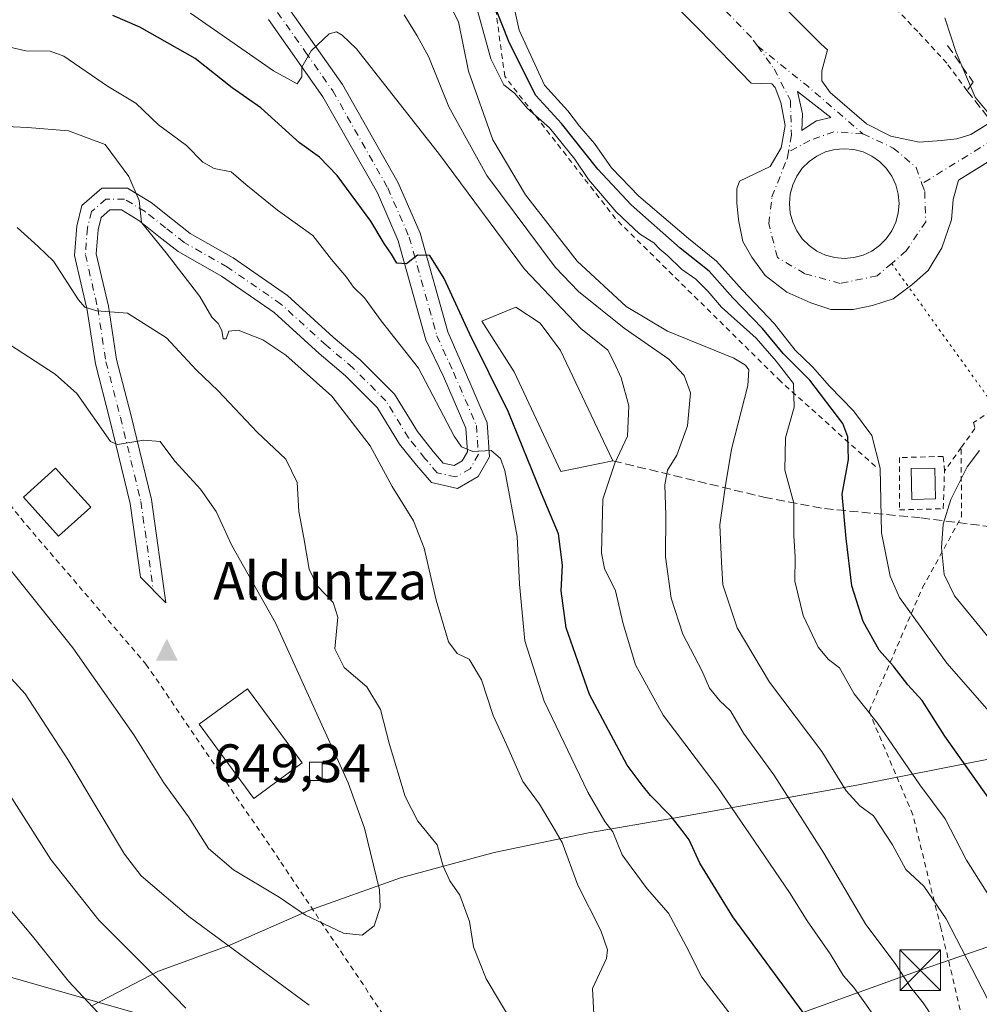
# Model space of a CAD drawing. Units: metres. Extents: x 631151 to 634602, y 4738933 to 4741312.
# Drawn here: x 633615 to 633793, y 4739877 to 4740059 of the extents above; entities that cross this region are included whole.
import ezdxf

# ---------------------------------------------------------------- set-up
doc = ezdxf.new("R2010")
doc.units = ezdxf.units.M
doc.header["$MEASUREMENT"] = 0
for name, pattern in [('DGN Style 2', [1.6480167562047852, 0.988810053722871, -0.6592067024819142]), ('DGN Style 3', [2.307223458686699, 1.648016756204785, -0.6592067024819142]), ('DGN Style 4', [2.6384748266838614, 1.318413404963828, -0.6592067024819142, 0.001648016756204785, -0.6592067024819142]), ('DGN Style 5', [1.1536117293433497, 0.4944050268614355, -0.6592067024819142])]:
    doc.linetypes.add(name, pattern=pattern)
for name, color, linetype, lineweight in [('Alambrada', 7, 'DGN Style 2', 0), ('Arbolado forestal CxS', 92, 'Continuous', 0), ('Carretera de calzada única Cxs', 7, 'Continuous', 13), ('Carretera de calzada única eje', 7, 'DGN Style 4', 0), ('Cima', 7, 'Continuous', 0), ('Conducción de agua lineal', 4, 'DGN Style 3', 0), ('Cota de cima', 7, 'Continuous', 0), ('Curva de nivel maestra', 30, 'Continuous', 30), ('Curva de nivel normal', 30, 'Continuous', 0), ('Edificación Cxs', 1, 'Continuous', 13), ('Edificación ligera Cxs', 1, 'Continuous', 0), ('Escarpado lineal', 30, 'DGN Style 2', 0), ('Estanque Cxs', 5, 'Continuous', 0), ('Isleta de vial', 135, 'Continuous', 13), ('Municipio', 91, 'Continuous', 13), ('Municipio CxS', 4, 'Continuous', 0), ('Nombre de cima', 7, 'Continuous', 0), ('Obra de contención lineal', 1, 'DGN Style 3', 13), ('Pista pavimentada Cxs', 135, 'Continuous', 0), ('Pista pavimentada eje', 135, 'DGN Style 4', 0), ('Senda virtual', 7, 'DGN Style 5', 0), ('Tendido', 6, 'Continuous', 0), ('Torre de tendido puntual', 7, 'Continuous', 0)]:
    doc.layers.add(name, color=color, linetype=linetype, lineweight=lineweight)
doc.styles.add('Style-Arial', font='txt')

# ---------------------------------------------------------------- blocks, each defined once
blk = doc.blocks.new('5CIMA')
at = {"layer": 'Arbolado forestal CxS', "color": 51, "linetype": 'Continuous', "lineweight": 0}
blk.add_solid([(-0.2046930268283468, -0.1364620178855643), (-1.818989403545857e-16, 0.2729240357711289), (0.204693026828347, -0.1364620178855646)], dxfattribs=at)
blk = doc.blocks.new('*U18')
at = {"layer": 'Carretera de calzada única Cxs', "color": 7, "linetype": 'Continuous', "lineweight": 13}
for points in [[(633815.6481, 4740045.4135, 590.6395000000048), (633789.0581, 4740028.9913, 591.8675999999978), (633788.0515000002, 4740025.4441, 591.9195000000036), (633787.7430999996, 4740021.641100001, 591.9882999999973), (633785.9956999999, 4740016.501900001, 591.9826999999932), (633783.4260999998, 4740012.287699999, 591.9909000000043), (633780.4452999998, 4740009.615300001, 592.0338999999949), (633776.9506999999, 4740007.045700001, 592.074299999993), (633773.1476999996, 4740005.8123, 592.1296000000002), (633769.5500999996, 4740005.092700001, 592.2274999999936), (633765.4386999998, 4740005.092700001, 592.4337999999989), (633761.7385, 4740006.326099999, 592.6062999999995), (633757.3186999997, 4740008.279100001, 592.7234999999928), (633753.3101000005, 4740011.362700001, 593.5598000000027), (633750.8432999998, 4740014.7545, 593.6588999999949), (633749.1986999996, 4740017.6325, 592.9309000000068), (633748.3765000004, 4740021.641100001, 592.7829000000056), (633748.0680999998, 4740024.827500001, 593.0353000000032), (633748.0680999998, 4740027.397100001, 593.3537999999971), (633748.5821000002, 4740028.836100001, 594.0522000000057), (633754.2352999998, 4740031.508500001, 592.943299999999), (633756.2909000004, 4740035.0031, 592.6538), (633757.0105, 4740039.114499999, 592.5584999999992), (633756.1880999999, 4740043.328700001, 592.590200000006), (633755.1602999996, 4740046.103900001, 592.5342999999993), (633754.5434999998, 4740046.8235, 592.5187000000005), (633750.7405000003, 4740046.926100001, 592.7715000000027), (633741.1815, 4740056.793500001, 592.7217999999993), (633731.2112999996, 4740066.8665, 592.6527999999962)], [(633756.0853000004, 4740061.727299999, 592.5668000000006), (633763.5887000002, 4740054.223900001, 592.7038999999932), (633764.8221000005, 4740053.0933, 592.8766000000032), (633763.7943000002, 4740049.1875, 592.5792999999976), (633763.7943000002, 4740047.337300001, 592.5227000000014), (633765.3359000003, 4740045.178900001, 592.5210999999981), (633772.0170999998, 4740039.422900001, 592.4513000000006), (633776.5395000001, 4740037.161699999, 592.3533000000025), (633781.7814999997, 4740036.030900001, 592.2275999999983), (633785.8929000003, 4740036.339299999, 592.141300000003), (633788.7708999999, 4740036.647700001, 592.0673999999999), (633791.3517000005, 4740037.459899999, 591.9992000000057), (633812.4759000001, 4740050.5065, 589.2731000000058)]]:
    blk.add_polyline3d(points, dxfattribs=at)
for points in [[(633765.4386999998, 4740040.553500001, 592.3549999999959), (633759.2717000004, 4740045.384500001, 592.4272999999957), (633760.1967000002, 4740041.2731, 592.4100999999937), (633760.0938999997, 4740038.1895, 592.4033000000054), (633761.4301000005, 4740039.114499999, 592.3561999999947), (633762.7663000004, 4740039.936899999, 592.3255999999965)], [(633766.1710999999, 4740014.679300001, 593.2967000000062), (633767.9331, 4740014.5253, 593.4327000000048), (633769.6948999995, 4740014.679300001, 593.2700000000041), (633771.4033000004, 4740015.1371, 593.2091999999975), (633773.0062999995, 4740015.8847, 593.1570999999967), (633774.4550999999, 4740016.8991, 593.0108999999939), (633775.7056999998, 4740018.149700001, 592.7063000000053), (633776.7200999996, 4740019.5985, 592.405700000003), (633777.4675000003, 4740021.201300001, 592.2375000000029), (633777.9253000002, 4740022.909700001, 592.2577000000019), (633778.0795, 4740024.671700001, 592.2358999999997), (633777.9253000002, 4740026.433700001, 592.2360000000045), (633777.4675000003, 4740028.141899999, 592.2406000000046), (633776.7200999996, 4740029.744899999, 592.2891999999993), (633775.7056999998, 4740031.193700001, 592.319399999993), (633774.4550999999, 4740032.444300001, 592.3162000000011), (633773.0062999995, 4740033.458699999, 592.4021000000066), (633771.4033000004, 4740034.206300001, 592.4404999999971), (633769.6948999995, 4740034.663899999, 592.4631999999983), (633767.9331, 4740034.8181, 592.4965999999986), (633766.1710999999, 4740034.663899999, 592.4948000000004), (633764.4627, 4740034.206300001, 592.4885000000068), (633762.8596999999, 4740033.458699999, 592.4817999999941), (633761.4108999996, 4740032.444300001, 592.5095000000001), (633760.1602999996, 4740031.193700001, 592.7538000000059), (633759.1458999999, 4740029.744899999, 592.8527000000031), (633758.3985000001, 4740028.141899999, 592.8420999999944), (633757.9407000003, 4740026.433700001, 592.8347000000067), (633757.7865000004, 4740024.671700001, 592.9055999999982), (633757.9407000003, 4740022.909700001, 593.1735000000045), (633758.3985000001, 4740021.201300001, 593.2969000000012), (633759.1458999999, 4740019.5985, 593.2373999999982), (633760.1602999996, 4740018.149700001, 592.9526000000042), (633761.4108999996, 4740016.8991, 592.7090000000027), (633762.8596999999, 4740015.8847, 592.7912000000069), (633764.4627, 4740015.1371, 593.0746999999974)]]:
    blk.add_polyline3d(points, close=True, dxfattribs=at)
blk = doc.blocks.new('5TTEND')
at = {"layer": 'Estanque Cxs', "color": 7, "linetype": 'Continuous', "lineweight": 0}
for p, q in [((-0.375, 0.3754), (0.375, -0.3746)), ((0.3720000000000001, 0.3784000000000001), (-0.3720000000000001, -0.3776))]:
    blk.add_line(p, q, dxfattribs=at)
at = {"layer": 'Estanque Cxs', "color": 7, "linetype": 'Continuous', "lineweight": 0, "flags": 128}
blk.add_lwpolyline([(-0.375, -0.3746), (0.375, -0.3746), (0.375, 0.3754), (-0.375, 0.3754), (-0.3720000000000001, -0.3776)], dxfattribs=at)

msp = doc.modelspace()

# ---------------------------------------------------------------- linework, layer by layer
at = {"layer": 'Alambrada', "color": 7, "linetype": 'DGN Style 2', "lineweight": 0, "extrusion": (0.1107285655622143, 0.1550199918129888, 0.9816862976057246), "elevation": 805551.4646593223, "flags": 128}
msp.add_lwpolyline([(2239321.358927341, -4147966.043685041), (2239321.35892734, -4147960.610746148)], dxfattribs=at)
at = {"layer": 'Alambrada', "color": 7, "linetype": 'DGN Style 2', "lineweight": 0}
for points in [[(633790.6300999997, 4740045.5601, 591.5984000000026), (633786.9001000002, 4740050.630100001, 591.7008999999962), (633781.5100999996, 4740056.4801, 592.5727000000043), (633757.2301000003, 4740082.100099999, 589.8340000000027), (633754.0800999999, 4740079.850099999, 591.5409999999974)], [(633416.4501, 4740001.040100001, 596.5396000000037), (633433.9801000003, 4739999.920100001, 604.994200000001), (633466.1300999997, 4740000.370100001, 617.0148999999947), (633498.5000999998, 4739999.4801, 627.6861000000063), (633529.0701000001, 4739998.360099999, 636.2899999999936), (633556.4901000002, 4739998.140100001, 640.9646000000066), (633602.1300999997, 4739983.0801, 647.179999999993), (633616.7401000002, 4739965.100099999, 648.7299000000058), (633638.7701000003, 4739939.470100001, 648.8720999999932), (633663.7301000003, 4739902.840100001, 647.5866999999998), (633684.8601000002, 4739871.370100001, 643.2339000000065), (633704.8701, 4739851.140100001, 645.0439000000042), (633726.6801000005, 4739848.0001, 643.0439999999944), (633751.1801000005, 4739855.640100001, 634.3369999999995), (633768.7100999998, 4739859.460100001, 626.297900000005), (633791.8601000002, 4739859.920100001, 615.7161000000051), (633790.5100999996, 4739870.710100001, 614.2361999999994), (633785.7901, 4739890.710100001, 611.2655999999988), (633780.6201, 4739911.620100001, 607.6834999999992), (633772.5201000003, 4739930.720100001, 605.2473999999929), (633782.4101, 4739953.6501, 593.2446000000054), (633789.6001000004, 4739966.690099999, 590.0059000000037), (633789.5701000001, 4739979.540100001, 592.1089000000065)], [(633802.2001, 4739990.710100001, 591.7994999999937), (633791.8601000002, 4739984.190099999, 592.2228000000032), (633792.0900999998, 4739983.0701, 592.1967000000004), (633789.5701000001, 4739979.540100001, 592.1089000000065)], [(633786.4700999996, 4739975.200099999, 593.1438999999956), (633786.2401000002, 4739977.9001, 592.7311999999947), (633778.1501000002, 4739977.670100001, 594.2179000000033), (633778.1501000002, 4739968.0001, 594.2075000000041), (633786.2401000002, 4739968.2301, 592.6263999999937), (633786.4700999996, 4739975.200099999, 593.1438999999956)]]:
    msp.add_polyline3d(points, dxfattribs=at)
at = {"layer": 'Carretera de calzada única Cxs', "color": 7, "linetype": 'Continuous', "lineweight": 13, "extrusion": (-0.07637443583885456, 0.006675177739396185, 0.9970568627477795), "elevation": -16171.54275345835, "flags": 128}
msp.add_lwpolyline([(-4777194.780498502, 218054.0804343366), (-4777194.780498502, 218055.8543723288)], dxfattribs=at)
at = {"layer": 'Carretera de calzada única Cxs', "color": 7, "linetype": 'Continuous', "lineweight": 13}
for points in [[(633798.3033999996, 4740034.701300001, 591.8499000000012), (633789.0581, 4740028.9913, 591.8675999999978), (633788.0515000002, 4740025.4441, 591.9195000000036), (633787.7430999996, 4740021.641100001, 591.9882999999973), (633785.9956999999, 4740016.501900001, 591.9826999999932), (633783.4260999998, 4740012.287699999, 591.9909000000043), (633780.4452999998, 4740009.615300001, 592.0338999999949), (633776.9506999999, 4740007.045700001, 592.074299999993), (633773.1476999996, 4740005.8123, 592.1296000000002), (633769.5500999996, 4740005.092700001, 592.2274999999936), (633765.4386999998, 4740005.092700001, 592.4337999999989), (633761.7385, 4740006.326099999, 592.6062999999995), (633757.3186999997, 4740008.279100001, 592.7234999999928), (633753.3101000005, 4740011.362700001, 593.5598000000027), (633750.8432999998, 4740014.7545, 593.6588999999949), (633749.1986999996, 4740017.6325, 592.9309000000068), (633748.3765000004, 4740021.641100001, 592.7829000000056), (633748.0680999998, 4740024.827500001, 593.0353000000032), (633748.0680999998, 4740027.397100001, 593.3537999999971), (633748.5821000002, 4740028.836100001, 594.0522000000057), (633754.2352999998, 4740031.508500001, 592.943299999999), (633756.2909000004, 4740035.0031, 592.6538), (633757.0105, 4740039.114499999, 592.5584999999992), (633756.1880999999, 4740043.328700001, 592.590200000006), (633755.1602999996, 4740046.103900001, 592.5342999999993), (633754.5434999998, 4740046.8235, 592.5187000000005), (633750.7405000003, 4740046.926100001, 592.7715000000027), (633741.1815, 4740056.793500001, 592.7217999999993), (633731.2112999996, 4740066.8665, 592.6527999999962)], [(633756.0853000004, 4740061.727299999, 592.5668000000006), (633763.5887000002, 4740054.223900001, 592.7038999999932), (633764.8221000005, 4740053.0933, 592.8766000000032), (633763.7943000002, 4740049.1875, 592.5792999999976), (633763.7943000002, 4740047.337300001, 592.5227000000014), (633765.3359000003, 4740045.178900001, 592.5210999999981), (633772.0170999998, 4740039.422900001, 592.4513000000006), (633776.5395000001, 4740037.161699999, 592.3533000000025), (633781.7814999997, 4740036.030900001, 592.2275999999983), (633785.8929000003, 4740036.339299999, 592.141300000003), (633788.7708999999, 4740036.647700001, 592.0673999999999), (633791.3517000005, 4740037.459899999, 591.9992000000057), (633795.0799000004, 4740039.762499999, 591.4597000000067)], [(633765.4386999998, 4740040.553500001, 592.3549999999959), (633759.2717000004, 4740045.384500001, 592.4272999999957), (633760.1967000002, 4740041.2731, 592.4100999999937), (633760.0938999997, 4740038.1895, 592.4033000000054), (633761.4301000005, 4740039.114499999, 592.3561999999947), (633762.7663000004, 4740039.936899999, 592.3255999999965), (633765.4386999998, 4740040.553500001, 592.3549999999959)], [(633767.9331, 4740014.5253, 593.4327000000048), (633769.6948999995, 4740014.679300001, 593.2700000000041), (633771.4033000004, 4740015.1371, 593.2091999999975), (633773.0062999995, 4740015.8847, 593.1570999999967), (633774.4550999999, 4740016.8991, 593.0108999999939), (633775.7056999998, 4740018.149700001, 592.7063000000053), (633776.7200999996, 4740019.5985, 592.405700000003), (633777.4675000003, 4740021.201300001, 592.2375000000029), (633777.9253000002, 4740022.909700001, 592.2577000000019), (633778.0795, 4740024.671700001, 592.2358999999997), (633777.9253000002, 4740026.433700001, 592.2360000000045), (633777.4675000003, 4740028.141899999, 592.2406000000046), (633776.7200999996, 4740029.744899999, 592.2891999999993), (633775.7056999998, 4740031.193700001, 592.319399999993), (633774.4550999999, 4740032.444300001, 592.3162000000011), (633773.0062999995, 4740033.458699999, 592.4021000000066), (633771.4033000004, 4740034.206300001, 592.4404999999971), (633769.6948999995, 4740034.663899999, 592.4631999999983), (633767.9331, 4740034.8181, 592.4965999999986), (633766.1710999999, 4740034.663899999, 592.4948000000004), (633764.4627, 4740034.206300001, 592.4885000000068), (633762.8596999999, 4740033.458699999, 592.4817999999941), (633761.4108999996, 4740032.444300001, 592.5095000000001), (633760.1602999996, 4740031.193700001, 592.7538000000059), (633759.1458999999, 4740029.744899999, 592.8527000000031), (633758.3985000001, 4740028.141899999, 592.8420999999944), (633757.9407000003, 4740026.433700001, 592.8347000000067), (633757.7865000004, 4740024.671700001, 592.9055999999982), (633757.9407000003, 4740022.909700001, 593.1735000000045), (633758.3985000001, 4740021.201300001, 593.2969000000012), (633759.1458999999, 4740019.5985, 593.2373999999982), (633760.1602999996, 4740018.149700001, 592.9526000000042), (633761.4108999996, 4740016.8991, 592.7090000000027), (633762.8596999999, 4740015.8847, 592.7912000000069), (633764.4627, 4740015.1371, 593.0746999999974), (633766.1710999999, 4740014.679300001, 593.2967000000062)]]:
    msp.add_polyline3d(points, dxfattribs=at)
at = {"layer": 'Carretera de calzada única eje', "color": 7, "linetype": 'DGN Style 4', "lineweight": 0, "extrusion": (-0.290258674749107, -0.3514339729533609, 0.8900809313692258), "elevation": -1849240.69527895, "flags": 128}
msp.add_lwpolyline([(-2529867.111029587, 3612455.298669777), (-2529855.190604472, 3612455.482301935), (-2529841.69986063, 3612455.156502945)], dxfattribs=at)
at = {"layer": 'Carretera de calzada única eje', "color": 7, "linetype": 'DGN Style 4', "lineweight": 0}
for points in [[(634234.4568999996, 4740315.0887, 591.9179000000004), (634230.5531000001, 4740311.797700001, 591.8243999999977), (634226.3460999997, 4740308.993100001, 591.845100000006), (634183.6753000002, 4740281.347300001, 590.9468999999954), (634106.7477000002, 4740232.866900001, 590.7955999999976), (633936.8657000001, 4740125.2883, 590.3736999999965), (633878.1683, 4740088.226700001, 590.4573999999993), (633814.0619000001, 4740047.959899999, 591.5111999999936), (633782.2953000005, 4740028.340500001, 591.9165999999968)], [(633751.8790999996, 4740053.8223, 592.3417000000045), (633750.7569000004, 4740055.372300001, 592.3217000000004), (633732.6224999997, 4740074.2075, 592.1837999999989), (633716.2550999997, 4740092.4783, 592.1276999999973), (633694.5585000003, 4740116.839299999, 592.3263000000006), (633682.3781000003, 4740130.161699999, 592.4511000000057), (633675.9071000004, 4740135.490700001, 592.5192999999999), (633668.6749, 4740140.438899999, 592.5601000000024), (633659.5395000001, 4740143.484099999, 592.6423000000068), (633650.7849000003, 4740144.6261, 592.7299000000058), (633641.6495000003, 4740144.245300001, 592.736699999994), (633634.7978999997, 4740141.9615, 592.7592000000004), (633625.2818999998, 4740137.774499999, 592.9198000000034), (633616.9079, 4740133.206700001, 592.9228000000003), (633601.3015000002, 4740126.3553, 592.9869000000035), (633588.7402999997, 4740122.929500001, 593.0696000000025), (633570.4697000004, 4740119.884299999, 593.4092999999993), (633549.9151, 4740117.219900001, 593.0629000000044), (633521.7477000002, 4740113.7941, 593.200800000006), (633507.2833000004, 4740111.129699999, 593.1444000000047), (633496.6253000004, 4740107.7039, 593.1483000000007), (633489.7739000004, 4740103.897500001, 593.1806999999973), (633484.0642999997, 4740097.8073, 593.0810999999958), (633479.5576999999, 4740091.3413, 592.9291999999987)], [(633751.8790999996, 4740053.8223, 592.3417000000045), (633754.9638999999, 4740049.5625, 592.4162000000069), (633757.9688999997, 4740043.752900001, 592.4587999999932), (633758.1690999996, 4740037.342300001, 592.4805999999953), (633757.5987, 4740034.204299999, 592.4569000000047)], [(633771.3910999997, 4740037.5427, 592.2768999999971), (633765.9820999998, 4740037.943299999, 592.2789000000049), (633761.5749000004, 4740036.340700001, 592.3751000000047), (633757.5987, 4740034.204299999, 592.4569000000047)], [(633771.3910999997, 4740037.5427, 592.2768999999971), (633777.0005000001, 4740034.938300001, 592.2366000000038), (633781.2074999996, 4740031.3323, 591.9648000000016), (633782.2953000005, 4740028.340500001, 591.9165999999968)], [(633776.6999000004, 4740013.6029, 592.0761000000057), (633773.9955000002, 4740011.299100001, 592.078800000003), (633767.1841000002, 4740009.896700001, 592.2076999999991), (633760.5730999997, 4740011.6997, 592.2592000000004), (633755.5648999996, 4740014.704700001, 592.4380999999995), (633753.9622999999, 4740020.915100001, 592.4885000000068), (633754.5632999997, 4740025.9233, 592.5715000000055), (633757.3679000001, 4740032.9351, 592.460699999996), (633757.5987, 4740034.204299999, 592.4569000000047)], [(633782.2953000005, 4740028.340500001, 591.9165999999968), (633782.8101000005, 4740026.925100001, 591.9033000000054), (633783.0105, 4740021.3157, 591.9429999999993), (633779.4045000002, 4740015.9067, 591.995299999995), (633776.6999000004, 4740013.6029, 592.0761000000057)]]:
    msp.add_polyline3d(points, dxfattribs=at)
at = {"layer": 'Conducción de agua lineal', "color": 4, "linetype": 'DGN Style 3', "lineweight": 0}
msp.add_polyline3d([(633725.1469999999, 4739977.0703, 621.7522000000026), (633753.0389, 4739970.3574, 610.9793000000063), (633764.2838000003, 4739968.240800001, 602.8212000000058), (633782.1431999998, 4739966.521000001, 593.4355000000069), (633797.8859000001, 4739964.536599999, 585.3046000000032), (633812.0411, 4739963.0814, 578.4763999999996), (633836.9119999995, 4739964.272, 568.3225999999995), (633847.4954000004, 4739966.2564, 563.6812000000064), (633875.409, 4739971.944900001, 551.686799999996), (633890.358, 4739973.929300001, 544.7424000000028), (633905.9683999997, 4739979.221000001, 538.4088000000047), (633917.8746999997, 4739981.866800001, 532.8678999999975), (633927.7966, 4739982.5283, 527.7088999999978), (633952.6675000006, 4739982.5283, 517.6230000000069), (633966.0289000003, 4739982.263699999, 512.9073999999965), (634019.6072000006, 4739983.454299999, 500.3775000000023), (634034.1593000004, 4739984.3804, 486.334799999997), (634046.8592999997, 4739985.967900001, 484.3518999999943)], dxfattribs=at)
at = {"layer": 'Curva de nivel maestra', "color": 30, "linetype": 'Continuous', "lineweight": 30, "flags": 128}
for points, elevation in [([(633797.7400000002, 4739910.300100001), (633786.54, 4739926.1801), (633782.3399999999, 4739932.7601), (633779.7100000001, 4739935.640100001), (633777, 4739939.130100001), (633774.4100000003, 4739942.040100001), (633771.4400000004, 4739947.350099999), (633769.3099999997, 4739953.9801), (633768.3099999997, 4739962.700099999), (633767.5199999996, 4739970.890100001), (633768.6900000004, 4739977.340100001), (633768.6100000005, 4739981.530099999), (633767.6600000003, 4739983.960100001), (633761.54, 4739991.9801), (633756.6600000003, 4739996.9101), (633752.7999999998, 4740001.5701), (633747.3399999999, 4740007.200099999), (633742.9199999999, 4740012.170100001), (633737.5700000003, 4740016.440099999), (633728.5199999996, 4740024.4101), (633722.3499999996, 4740031.030099999), (633715.6399999997, 4740039.4901), (633710.8899999997, 4740044.6801), (633706.04, 4740054.3301), (633700.2000000002, 4740068.9801)], 600), ([(633760.3200000003, 4739875.050100001), (633747.3300000001, 4739892.7301), (633741.2300000006, 4739902.630100001), (633739.2599999999, 4739906.9901), (633737.9500000002, 4739908.6801), (633735.9100000003, 4739911.300100001), (633732.0899999999, 4739915.1501), (633730.5300000003, 4739917.0801), (633727.75, 4739920.780099999), (633720.7999999998, 4739933.860099999), (633716.4900000002, 4739946.1801), (633715.5800000001, 4739953.0101), (633715.8300000001, 4739957.7601), (633715.0599999997, 4739963.600099999), (633711.9600000001, 4739971.0101), (633705.8499999996, 4739986.0601), (633698.6299999999, 4740000.630100001), (633693.9299999997, 4740010.790100001), (633691.2999999998, 4740015.030099999), (633689.0199999996, 4740015.120100001), (633686.9600000001, 4740013.5001), (633685.1900000004, 4740013.620100001), (633684.2100000001, 4740015.290100001), (633682.8200000003, 4740017.280099999), (633680.3600000005, 4740021.4001), (633674.1399999997, 4740029.850099999), (633670.8600000005, 4740033.2301), (633667.1600000003, 4740035.870100001), (633660, 4740042.370100001), (633654.7300000006, 4740046.090100001), (633647.8499999996, 4740051.5101), (633637.6100000005, 4740057.300100001), (633632.6399999997, 4740059.450099999)], 625)]:
    msp.add_lwpolyline(points, dxfattribs=dict(at, elevation=elevation))
at = {"layer": 'Curva de nivel normal', "color": 30, "linetype": 'Continuous', "lineweight": 0, "flags": 128}
for points, elevation in [([(633795.3799999999, 4739875.790100001), (633786.7999999998, 4739892.380100001), (633782.6600000003, 4739898.380100001), (633779.3300000001, 4739901.5101), (633776.8499999996, 4739906.0801), (633773.3399999999, 4739911.390100001), (633770.8399999999, 4739913.270099999), (633768.2599999999, 4739916.020099999), (633763.7999999998, 4739923.300100001), (633754.0899999999, 4739936.1501), (633748.1100000005, 4739946.1601), (633745.4800000006, 4739954.120100001), (633745.2199999997, 4739958.340100001), (633744.9299999997, 4739965.210100001), (633745.9100000003, 4739972.1501), (633747.0599999997, 4739979.210100001), (633750.1100000005, 4739991.0001), (633750.2800000003, 4739993.880100001), (633749.6600000003, 4739994.790100001), (633747.5199999996, 4739996.040100001), (633735.2199999997, 4740001.0601), (633727.5599999997, 4740005.610099999), (633718.5, 4740014.030099999), (633708.9500000002, 4740026.280099999), (633702.9199999999, 4740036.460100001), (633698.4299999997, 4740049.130100001), (633696.5499999998, 4740058.2501), (633693.1100000005, 4740065.140100001)], 610), ([(633799.5599999997, 4739888.970100001), (633790.5300000003, 4739903.2401), (633786.5800000001, 4739910.840100001), (633781.8899999997, 4739917.1501), (633774.0599999997, 4739928.550100001), (633769.7800000003, 4739933.9801), (633767.0800000001, 4739938.8101), (633765.0199999996, 4739940.3301), (633763.0800000001, 4739942.590100001), (633760.2999999998, 4739948.460100001), (633758.7699999996, 4739954.850099999), (633758.8499999996, 4739959.2401), (633758.6299999999, 4739963.290100001), (633758.6200000001, 4739969.2401), (633756.9500000002, 4739975.340100001), (633757.0499999998, 4739981.3301), (633758.6500000004, 4739987.0001), (633758.5499999998, 4739991.380100001), (633755.3200000003, 4739995.5101), (633751.6600000003, 4739999.7601), (633745.25, 4740005.4801), (633742.7100000001, 4740008.460100001), (633740.4800000006, 4740010.700099999), (633737.8399999999, 4740012.550100001), (633735.3099999997, 4740015.020099999), (633733.8300000001, 4740016.210100001), (633732.7000000002, 4740017.4101), (633730.04, 4740019.0801), (633725.7699999996, 4740023.1501), (633720.6500000004, 4740029.130100001), (633718.1100000005, 4740032.860099999), (633713.4199999999, 4740038.700099999), (633709.3200000003, 4740042.270099999), (633706.9500000002, 4740045.0801), (633704.9400000004, 4740046.620100001), (633702.5499999998, 4740051.4101), (633699.29, 4740063.3201)], 605), ([(633798.5999999996, 4739926.2501), (633786.9199999999, 4739939.6801), (633778.1600000003, 4739951.790100001), (633776.4299999997, 4739955.7501), (633774.8300000001, 4739963.790100001), (633774.5700000003, 4739975.7501), (633773.0499999998, 4739981.770099999), (633769.6100000005, 4739986.3301), (633765.1699999999, 4739990.880100001), (633762.0700000003, 4739994.450099999), (633758.8300000001, 4739997.540100001), (633755.0300000003, 4740002.4101), (633749.0199999996, 4740008.7301), (633744.29, 4740014.0101), (633739.1500000004, 4740018.200099999), (633729.9600000001, 4740026.0101), (633724.8899999997, 4740031.270099999), (633721.75, 4740035.800100001), (633718.9500000002, 4740039.0001), (633716.7999999998, 4740041.840100001), (633712.4900000002, 4740046.540100001), (633707.8099999997, 4740056.7301), (633706.4500000002, 4740062.9001)], 595), ([(633773.7400000002, 4739873.950099999), (633771.7300000006, 4739876.8101), (633769.7199999997, 4739879.640100001), (633767.8200000003, 4739881.800100001), (633765.2999999998, 4739885.920100001), (633761.0899999999, 4739892.0001), (633757.9400000004, 4739897.0601), (633751.2999999998, 4739906.720100001), (633744.5599999997, 4739916.6801), (633734.4500000002, 4739930.020099999), (633729.3099999997, 4739939.360099999), (633727.04, 4739946.9301), (633725.6100000005, 4739953.020099999), (633723.5999999996, 4739957.1601), (633723.0300000003, 4739960.0101), (633723.1699999999, 4739965.0001), (633723.25, 4739970.0101), (633725.5199999996, 4739976.670100001), (633727.8200000003, 4739981.6601), (633728.0899999999, 4739987.270099999), (633726.6600000003, 4739992.420100001), (633725.3899999997, 4739995.270099999), (633724.2300000006, 4739997.520099999), (633719.2100000001, 4740001.5801), (633708.79, 4740012.5001), (633693.0499999998, 4740033.7501), (633677.7000000002, 4740053.2601), (633675.0899999999, 4740055.8301), (633674.0300000003, 4740056.4301), (633672.6299999999, 4740056.040100001), (633669.3399999999, 4740052.9301), (633667.6100000005, 4740049.9101), (633667.5899999999, 4740048.130100001), (633666.7599999999, 4740046.8201), (633662.3399999999, 4740049.220100001), (633647.0300000003, 4740059.890100001)], 620), ([(633786.8300000001, 4739870.300100001), (633782.54, 4739876.840100001), (633780.2699999996, 4739879.6801), (633777.3499999996, 4739884.090100001), (633771.9199999999, 4739891.3301), (633764.1600000003, 4739904.540100001), (633760.2599999999, 4739910.600099999), (633754.8899999997, 4739919.0101), (633749.3200000003, 4739926.6801), (633746.8700000001, 4739930.860099999), (633744.9000000004, 4739932.690099999), (633743, 4739935.0101), (633741.5800000001, 4739938.300100001), (633738.0800000001, 4739945.0101), (633735.9400000004, 4739951.670100001), (633734.8799999999, 4739959.340100001), (633734.9000000004, 4739967.0101), (633734.7400000002, 4739972.6601), (633735.2199999997, 4739975.350099999), (633736.9500000002, 4739978.140100001), (633738.9500000002, 4739983.5601), (633739.5, 4739989.6501), (633738.29, 4739992.880100001), (633735.5, 4739995.860099999), (633727.2300000006, 4740001.610099999), (633718.75, 4740008.420100001), (633714.4400000004, 4740012.9101), (633701.79, 4740029.880100001), (633694.7699999996, 4740042.5601), (633691.0700000003, 4740051.770099999), (633688.9400000004, 4740055.670100001), (633686.54, 4740059.5701)], 615), ([(633786.5300000003, 4740059.030099999), (633788.6399999997, 4740052.590100001), (633792.1399999997, 4740044.340100001), (633794.5899999999, 4740041.370100001)], 590), ([(633748.3499999996, 4739872.7501), (633741.5800000001, 4739881.590100001), (633738.5999999996, 4739887.420100001), (633735.3899999997, 4739893.4001), (633731.5, 4739897.9001), (633728.5099999999, 4739901.9101), (633726.8399999999, 4739904.220100001), (633725.1200000001, 4739908.4801), (633723.6500000004, 4739910.370100001), (633720.4800000006, 4739915.8201), (633712.4199999999, 4739932.600099999), (633708.8700000001, 4739943.770099999), (633707.8399999999, 4739954.290100001), (633707.4500000002, 4739963.0701), (633705.1299999999, 4739975.270099999), (633704.3200000003, 4739977.540100001), (633702.6200000001, 4739978.9901), (633699.2300000006, 4739978.780099999), (633697.1399999997, 4739979.640100001), (633695.7599999999, 4739981.670100001), (633689.1600000003, 4739994.200099999), (633682.29, 4740003.0001), (633679.1799999997, 4740007.220100001), (633677.1799999997, 4740009.220100001), (633675.8899999997, 4740011.050100001), (633673.1100000005, 4740014.3101), (633669.6100000005, 4740018.770099999), (633663.0899999999, 4740023.460100001), (633657.2400000002, 4740028.190099999), (633654.5300000003, 4740030.520099999), (633651.3799999999, 4740031.1601), (633649.2999999998, 4740032.3101), (633646.25, 4740035.380100001), (633641.0999999996, 4740039.2401), (633636.9199999999, 4740043.2501), (633631.6500000004, 4740046.350099999), (633623.5599999997, 4740051.9101), (633621.0199999996, 4740052.840100001), (633616.54, 4740052.920100001), (633611.4299999997, 4740054.110099999)], 630), ([(633598.1200000001, 4740040.370100001), (633591.2599999999, 4740039.780099999), (633581.4699999997, 4740038.640100001), (633567.3200000003, 4740035.030099999), (633559.5800000001, 4740031.9301), (633551.7400000002, 4740029.610099999), (633546.7599999999, 4740027.460100001), (633539.9299999997, 4740021.2301), (633530.6399999997, 4740007.470100001), (633528.8799999999, 4740003.5801), (633528.3600000005, 4739997.770099999), (633532.04, 4739992.890100001), (633536.3200000003, 4739989.840100001), (633557.0700000003, 4739977.2601), (633572.9900000002, 4739965.440099999), (633583.7199999997, 4739954.2401), (633591, 4739946.5801), (633605.5199999996, 4739927.850099999), (633621.2000000002, 4739903.3301), (633630.0199999996, 4739892.100099999), (633639.9299999997, 4739882.2601), (633646.1200000001, 4739875.840100001)], 635), ([(633721.5800000001, 4739874.7401), (633721.3600000005, 4739879.460100001), (633723.9600000001, 4739885.020099999), (633724.1600000003, 4739886.620100001), (633722.8799999999, 4739890.2301), (633718.6600000003, 4739898.620100001), (633715.7300000006, 4739906.470100001), (633714.0199999996, 4739909.420100001), (633711.5300000003, 4739913.590100001), (633708.4699999997, 4739917.790100001), (633705.4699999997, 4739924.590100001), (633702.9699999997, 4739929.9901), (633700.8099999997, 4739936.540100001), (633698.5700000003, 4739940.420100001), (633696.3600000005, 4739941.450099999), (633694.7300000006, 4739943.590100001), (633692.4199999999, 4739951.300100001), (633690.2100000001, 4739960.920100001), (633688.25, 4739965.970100001), (633684.2999999998, 4739972.350099999), (633680.2400000002, 4739979.840100001), (633673.1699999999, 4739989.0601), (633664.6699999999, 4739996.600099999), (633660.3600000005, 4739999.4801), (633655.7999999998, 4740001.2401), (633654.1100000005, 4740001.0601), (633653.5999999996, 4739999.6501), (633653.0300000003, 4739999.620100001), (633652.8200000003, 4740001.200099999), (633652.1299999999, 4740002.5101), (633650.9299999997, 4740003.640100001), (633648.7599999999, 4740007.460100001), (633642.5300000003, 4740015.5701), (633637.9299999997, 4740021.1801), (633637.5300000003, 4740025.2601), (633635.5899999999, 4740029.690099999), (633631.2300000006, 4740035.600099999), (633624.4100000003, 4740038.090100001), (633616.8799999999, 4740038.720100001), (633611.4699999997, 4740038.970100001)], 635), ([(633591.0499999998, 4740023.2401), (633579.9600000001, 4740021.5601), (633569.0499999998, 4740018.290100001), (633559.8799999999, 4740014.4001), (633554.8899999997, 4740011.440099999), (633553.0700000003, 4740008.0701), (633551.0499999998, 4739999.3301), (633556.3099999997, 4739994.140100001), (633559.3700000001, 4739991.350099999), (633563.8799999999, 4739988.090100001), (633571.8700000001, 4739981.530099999), (633578.7800000003, 4739976.4801), (633585.1600000003, 4739970.200099999), (633589.5700000003, 4739964.610099999), (633595.0300000003, 4739958.770099999), (633606.8099999997, 4739945.3301), (633612.6799999997, 4739938.090100001), (633616.4299999997, 4739934.0001), (633624.3200000003, 4739921.840100001), (633634.7699999996, 4739904.340100001), (633637.9000000004, 4739900.3101), (633646.7100000001, 4739892.800100001), (633668.9299999997, 4739876.370100001)], 640), ([(633706.6500000004, 4739873.0001), (633701.6900000004, 4739881.290100001), (633699.3600000005, 4739887.210100001), (633698.6100000005, 4739891.880100001), (633696.7999999998, 4739896.720100001), (633694.9600000001, 4739899.380100001), (633693.7400000002, 4739902.130100001), (633692.6600000003, 4739906.050100001), (633689.0599999997, 4739910.4101), (633686.6900000004, 4739914.9801), (633683.79, 4739924.5801), (633682.1399999997, 4739931.0701), (633679.6299999999, 4739935.300100001), (633675.4000000004, 4739938.850099999), (633673.7300000006, 4739942.300100001), (633674.2300000006, 4739948.190099999), (633673.4199999999, 4739950.880100001), (633670.4100000003, 4739953.9301), (633668.9600000001, 4739957.0601), (633667.9800000006, 4739962.8201), (633667.0599999997, 4739967.700099999), (633666.7300000006, 4739973.090100001), (633664.6500000004, 4739977.360099999), (633659.3399999999, 4739982.350099999), (633652.1500000004, 4739990.020099999), (633648.0599999997, 4739993.9101), (633642.5800000001, 4739999.860099999), (633635.3399999999, 4740004.390100001), (633629.6500000004, 4740004.800100001), (633627.4600000001, 4740005.530099999), (633626.2999999998, 4740006.880100001), (633621.6399999997, 4740013.9801), (633618.7999999998, 4740016.710100001), (633614.9699999997, 4740020.2401)], 640), ([(633611.0999999996, 4739960.050100001), (633625.25, 4739942.5101), (633636.5, 4739926.370100001), (633642.0599999997, 4739917.5101), (633646.6100000005, 4739911.2401), (633650.3200000003, 4739905.4001), (633654.9800000006, 4739901.4301), (633663.4199999999, 4739896.390100001), (633668.2699999996, 4739893.0601), (633675.3200000003, 4739889.700099999), (633678.7599999999, 4739889.340100001), (633680.9600000001, 4739891.090100001), (633682.0599999997, 4739894.470100001), (633681.9500000002, 4739897.7401), (633679.1799999997, 4739909.110099999), (633676.1500000004, 4739917.5001), (633662.7400000002, 4739947.120100001), (633654.6799999997, 4739961.4001), (633651.7300000006, 4739967.6801), (633648.8799999999, 4739971.8101), (633644.0999999996, 4739977.0001), (633641.4199999999, 4739980.6501), (633638.3899999997, 4739980.920100001), (633633.5199999996, 4739980.090100001), (633632.2300000006, 4739980.6801), (633626, 4739989.520099999), (633621.9600000001, 4739993.120100001), (633610.9699999997, 4740000.220100001)], 645), ([(633524.1299999999, 4739982.4001), (633538.04, 4739974.3201), (633564.0199999996, 4739958.390100001), (633569.8300000001, 4739952.100099999), (633573.7599999999, 4739948.130100001), (633578.7699999996, 4739943.470100001), (633585.3799999999, 4739935.7601), (633588.79, 4739931.1601), (633591.6799999997, 4739927.720100001), (633594.8799999999, 4739922.860099999), (633599.0300000003, 4739917.190099999), (633603.1399999997, 4739910.130100001), (633608.6900000004, 4739901.3201), (633611.9000000004, 4739896.120100001), (633617.7599999999, 4739889.130100001), (633624.4100000003, 4739880.8101), (633630.75, 4739874.140100001)], 630), ([(633792.9699999997, 4739979.020099999), (633790.6600000003, 4739975.940099999), (633787.6600000003, 4739969.9001), (633786.2100000001, 4739965.340100001), (633785.9100000003, 4739961.0101), (633786.3899999997, 4739956.030099999), (633788.3399999999, 4739952.110099999), (633794.7599999999, 4739944.300100001)], 590)]:
    msp.add_lwpolyline(points, dxfattribs=dict(at, elevation=elevation))
at = {"layer": 'Edificación Cxs', "color": 1, "linetype": 'Continuous', "lineweight": 13}
for points in [[(633628.5401, 4739968.520099999, 650.6584000000003), (633622.6201, 4739963.1601, 650.6178000000073), (633616.1001000004, 4739970.350099999, 649.3086000000039), (633622.0201000003, 4739975.710100001, 649.7090999999928), (633628.5401, 4739968.520099999, 650.6584000000003)], [(633784.8101000005, 4739970.020099999, 593.4890000000014), (633780.4401000004, 4739969.9301, 594.244399999996), (633780.3201000001, 4739975.6601, 594.016499999998), (633784.7001, 4739975.7501, 593.3168000000006), (633784.8101000005, 4739970.020099999, 593.4890000000014)], [(633667.6601, 4739921.210100001, 652.1634999999952), (633658.7401000002, 4739914.630100001, 651.4658999999956), (633648.6300999997, 4739928.340100001, 650.3285000000033), (633657.5401, 4739934.920100001, 651.0917000000045), (633667.6601, 4739921.210100001, 652.1634999999952)]]:
    msp.add_polyline3d(points, dxfattribs=at)
for points in [[(633628.5401, 4739968.520099999, 650.6584000000003), (633622.6201, 4739963.1601, 650.6584000000003), (633616.1001000004, 4739970.350099999, 650.6584000000003), (633622.0201000003, 4739975.710100001, 650.6584000000003)], [(633784.8101000005, 4739970.020099999, 594.244399999996), (633780.4401000004, 4739969.9301, 594.244399999996), (633780.3201000001, 4739975.6601, 594.244399999996), (633784.7001, 4739975.7501, 594.244399999996)], [(633667.6601, 4739921.210100001, 652.1634999999952), (633658.7401000002, 4739914.630100001, 652.1634999999952), (633648.6300999997, 4739928.340100001, 652.1634999999952), (633657.5401, 4739934.920100001, 652.1634999999952)]]:
    msp.add_3dface(points, dxfattribs=at)
at = {"layer": 'Edificación ligera Cxs', "color": 1, "linetype": 'Continuous', "lineweight": 0}
msp.add_polyline3d([(633671.3701, 4739917.950099999, 650.5709000000061), (633669.0100999996, 4739917.950099999, 651.4566000000051), (633669.0000999998, 4739921.3201, 651.3133999999991), (633671.3701, 4739921.3201, 649.7978000000003), (633671.3701, 4739917.950099999, 650.5709000000061)], dxfattribs=at)
msp.add_3dface([(633671.3701, 4739917.950099999, 651.4566000000051), (633669.0100999996, 4739917.950099999, 651.4566000000051), (633669.0000999998, 4739921.3201, 651.4566000000051), (633671.3701, 4739921.3201, 651.4566000000051)], dxfattribs=at)
at = {"layer": 'Escarpado lineal', "color": 30, "linetype": 'DGN Style 2', "lineweight": 0}
msp.add_polyline3d([(633773.6920999996, 4739976.028000001, 597.5923000000039), (633756.1670000004, 4739991.7885, 607.8766000000032), (633725.6401000004, 4740021.846100001, 604.9560000000056), (633705.1255000001, 4740048.199100001, 605.3831000000064), (633701.8096000003, 4740072.8575, 597.8589999999967)], dxfattribs=at)
at = {"layer": 'Estanque Cxs', "color": 5, "linetype": 'Continuous', "lineweight": 0}
msp.add_polyline3d([(633725.1469999999, 4739977.0703, 620.3497000000061), (633715.4901000002, 4739975.0801, 623.5158999999985), (633706.9001000002, 4739993.540100001, 623.1563000000025), (633700.8800999997, 4740002.920100001, 623.8843999999954), (633707.1552999998, 4740005.5131, 621.9259000000021), (633711.6533000004, 4740002.536499999, 621.2603999999993), (633715.4236000003, 4739997.509400001, 621.2348000000056)], close=True, dxfattribs=at)
msp.add_polyline3d([(633725.1469999999, 4739977.0703, 620.3497000000061), (633715.4901000002, 4739975.0801, 623.5158999999985), (633706.9001000002, 4739993.540100001, 623.1563000000025), (633700.8800999997, 4740002.920100001, 623.8843999999954), (633707.1552999998, 4740005.5131, 621.9259000000021), (633711.6533000004, 4740002.536499999, 621.2603999999993), (633715.4236000003, 4739997.509400001, 621.2348000000056), (633725.1469999999, 4739977.0703, 620.3497000000061)], dxfattribs=at)
at = {"layer": 'Isleta de vial', "color": 135, "linetype": 'Continuous', "lineweight": 13}
msp.add_polyline3d([(633767.9331, 4740014.5253, 593.4327000000048), (633769.6948999995, 4740014.679300001, 593.2700000000041), (633771.4033000004, 4740015.1371, 593.2091999999975), (633773.0062999995, 4740015.8847, 593.1570999999967), (633774.4550999999, 4740016.8991, 593.0108999999939), (633775.7056999998, 4740018.149700001, 592.7063000000053), (633776.7200999996, 4740019.5985, 592.405700000003), (633777.4675000003, 4740021.201300001, 592.2375000000029), (633777.9253000002, 4740022.909700001, 592.2577000000019), (633778.0795, 4740024.671700001, 592.2358999999997), (633777.9253000002, 4740026.433700001, 592.2360000000045), (633777.4675000003, 4740028.141899999, 592.2406000000046), (633776.7200999996, 4740029.744899999, 592.2891999999993), (633775.7056999998, 4740031.193700001, 592.319399999993), (633774.4550999999, 4740032.444300001, 592.3162000000011), (633773.0062999995, 4740033.458699999, 592.4021000000066), (633771.4033000004, 4740034.206300001, 592.4404999999971), (633769.6948999995, 4740034.663899999, 592.4631999999983), (633767.9331, 4740034.8181, 592.4965999999986), (633766.1710999999, 4740034.663899999, 592.4948000000004), (633764.4627, 4740034.206300001, 592.4885000000068), (633762.8596999999, 4740033.458699999, 592.4817999999941), (633761.4108999996, 4740032.444300001, 592.5095000000001), (633760.1602999996, 4740031.193700001, 592.7538000000059), (633759.1458999999, 4740029.744899999, 592.8527000000031), (633758.3985000001, 4740028.141899999, 592.8420999999944), (633757.9407000003, 4740026.433700001, 592.8347000000067), (633757.7865000004, 4740024.671700001, 592.9055999999982), (633757.9407000003, 4740022.909700001, 593.1735000000045), (633758.3985000001, 4740021.201300001, 593.2969000000012), (633759.1458999999, 4740019.5985, 593.2373999999982), (633760.1602999996, 4740018.149700001, 592.9526000000042), (633761.4108999996, 4740016.8991, 592.7090000000027), (633762.8596999999, 4740015.8847, 592.7912000000069), (633764.4627, 4740015.1371, 593.0746999999974), (633766.1710999999, 4740014.679300001, 593.2967000000062), (633767.9331, 4740014.5253, 593.4327000000048)], dxfattribs=at)
at = {"layer": 'Municipio', "color": 91, "linetype": 'Continuous', "lineweight": 13, "flags": 128}
msp.add_lwpolyline([(633628.8570000007, 4739876.343), (633641.0590000021, 4739882.679), (633654.3070000003, 4739887.512000001), (633668.923000001, 4739893.897000001), (633685.8320000013, 4739899.946000002), (633703.1510000008, 4739904.606000002), (633720.6150000016, 4739908.251000003), (633736.3180000001, 4739910.974000001), (633770.2530000008, 4739917.104000002), (633799.6190000015, 4739922.890000002)], dxfattribs=at)
msp.add_lwpolyline([(633628.8570000007, 4739876.343), (633641.0590000021, 4739882.679), (633654.3070000003, 4739887.512000001), (633668.923000001, 4739893.897000001), (633685.8320000013, 4739899.946000002), (633703.1510000008, 4739904.606000002), (633720.6150000016, 4739908.251000003), (633736.3180000001, 4739910.974000001), (633770.2530000008, 4739917.104000002), (633799.6190000015, 4739922.890000002)], dxfattribs=at)
at = {"layer": 'Municipio CxS', "color": 4, "linetype": 'Continuous', "lineweight": 0, "flags": 128}
for points in [[(633628.8570000001, 4739876.342999999), (633641.0589999994, 4739882.678999999), (633654.3069999998, 4739887.512), (633668.9230000004, 4739893.897), (633685.8320000009, 4739899.946000001), (633703.1510000003, 4739904.606000002), (633720.615000001, 4739908.251000001), (633736.3179999995, 4739910.974000001), (633770.2530000001, 4739917.104000002), (633799.6190000009, 4739922.890000001)], [(633799.6190000009, 4739922.890000001), (633770.2530000001, 4739917.104000002), (633736.3179999995, 4739910.974000001), (633720.615000001, 4739908.251000001), (633703.1510000003, 4739904.606000002), (633685.8320000009, 4739899.946000001), (633668.9230000004, 4739893.897), (633654.3069999998, 4739887.512), (633641.0589999994, 4739882.678999999), (633628.8570000001, 4739876.342999999)]]:
    msp.add_lwpolyline(points, dxfattribs=at)
at = {"layer": 'Obra de contención lineal', "color": 1, "linetype": 'DGN Style 3', "lineweight": 13}
msp.add_polyline3d([(633787.0401, 4740053.880100001, 591.0973999999987), (633791.7600999996, 4740047.130100001, 591.2532000000066), (633790.6300999997, 4740045.5601, 591.5984000000026), (633794.6801000005, 4740040.390100001, 591.3806000000042)], dxfattribs=at)
at = {"layer": 'Pista pavimentada Cxs', "color": 135, "linetype": 'Continuous', "lineweight": 0}
msp.add_polyline3d([(633664.7801000001, 4740061.360099999, 618.9253000000026), (633675.1201, 4740046.670100001, 621.2075000000041), (633685.3901000004, 4740028.530099999, 623.5749999999971), (633689.4700999996, 4740019.1801, 624.5969000000041), (633694.5800999999, 4740000.950099999, 626.8393999999971), (633697.4924999997, 4739994.254699999, 627.5654999999971), (633701.8583000004, 4739984.0943, 628.9869999999937), (633702.3063000003, 4739977.821900001, 630.2234999999928), (633700.2115000002, 4739974.1557, 630.676099999997), (633696.4020999996, 4739971.978900001, 631.0252999999939), (633691.5707, 4739973.0525, 631.4649999999965), (633688.8309000004, 4739976.2489, 631.797200000001), (633685.6857000003, 4739980.180500001, 632.9624999999943), (633681.5569000002, 4739986.936699999, 634.013300000006), (633675.6936999997, 4739992.799900001, 634.056500000006), (633670.7817000002, 4739996.9561, 634.7400000000052), (633662.4792999999, 4740004.503900001, 633.8224999999948), (633652.7626999998, 4740011.230699999, 634.1442999999999), (633644.7209000001, 4740015.826099999, 635.5002999999997), (633641.1721000001, 4740018.586300001, 635.5899999999965), (633637.4599000001, 4740021.5559, 635.6057000000001), (633634.2439000001, 4740023.485500001, 635.9312000000064), (633632.1120999996, 4740023.485500001, 635.9792000000016), (633630.4933000002, 4740022.098099999, 636.2108000000007), (633629.9275000002, 4740019.835100001, 636.7746000000043), (633629.5833000002, 4740015.3599, 637.9159000000072), (633631.8151000004, 4740005.688899999, 640.2437999999966), (633633.3334999997, 4739995.8189, 642.4878999999928), (633635.9763000002, 4739985.625499999, 644.9887000000017), (633639.8101000005, 4739969.9067, 647.049199999994), (633642.4593000002, 4739950.833100001, 649.1790999999939), (633637.7653000001, 4739955.553099999, 648.9242999999988), (633635.8761, 4739969.155900001, 647.4939000000013), (633632.0970999999, 4739984.649700001, 644.8053999999975), (633629.4106999999, 4739995.0109, 643.6067999999941), (633627.8841000004, 4740004.9341, 641.3442000000068), (633625.5481000004, 4740015.056500001, 639.6790999999939), (633625.9653000003, 4740020.4781, 637.6805000000022), (633626.9221000001, 4740024.305299999, 636.3910999999935), (633630.6322999997, 4740027.485500001, 635.9618999999948), (633635.3519000001, 4740027.485500001, 637.3509000000049), (633639.7487000005, 4740024.8475, 636.2798000000039), (633643.6495000003, 4740021.7269, 635.4614000000003), (633646.9521000005, 4740019.1579, 635.3206999999966), (633654.8973000003, 4740014.617900001, 634.0788999999932), (633664.9738999996, 4740007.6417, 633.6316999999982), (633673.4197000006, 4739999.9637, 634.4017000000022), (633678.4045000002, 4739995.7459, 634.5187000000005), (633684.7216999996, 4739989.4287, 633.4835000000021), (633688.9671, 4739982.481899999, 631.5807000000059), (633691.9121000003, 4739978.8007, 631.1006999999954), (633693.7399000004, 4739976.668099999, 630.8453000000009), (633695.7600999996, 4739976.2191, 630.6377999999969), (633697.2796999998, 4739977.0875, 630.3662999999942), (633698.2298999998, 4739978.750299999, 630.0959000000003), (633697.9167, 4739983.135700001, 629.4182000000001), (633693.8174999999, 4739992.6755, 629.8439999999973), (633690.5601000005, 4739999.4801, 630.2890000000043), (633685.4401000004, 4740017.7501, 625.8163999999961), (633681.5701000001, 4740026.620100001, 623.9444999999978), (633671.5100999996, 4740044.390100001, 621.0957000000053), (633661.4301000005, 4740058.700099999, 618.7124999999943)], dxfattribs=at)
msp.add_polyline3d([(633664.7801000001, 4740061.360099999, 618.9253000000026), (633675.1201, 4740046.670100001, 621.2075000000041), (633685.3901000004, 4740028.530099999, 623.5749999999971), (633689.4700999996, 4740019.1801, 624.5969000000041), (633694.5800999999, 4740000.950099999, 626.8393999999971), (633697.4924999997, 4739994.254699999, 627.5654999999971), (633701.8583000004, 4739984.0943, 628.9869999999937), (633702.3063000003, 4739977.821900001, 630.2234999999928), (633700.2115000002, 4739974.1557, 630.676099999997), (633696.4020999996, 4739971.978900001, 631.0252999999939), (633691.5707, 4739973.0525, 631.4649999999965), (633688.8309000004, 4739976.2489, 631.797200000001), (633685.6857000003, 4739980.180500001, 632.9624999999943), (633681.5569000002, 4739986.936699999, 634.013300000006), (633675.6936999997, 4739992.799900001, 634.056500000006), (633670.7817000002, 4739996.9561, 634.7400000000052), (633662.4792999999, 4740004.503900001, 633.8224999999948), (633652.7626999998, 4740011.230699999, 634.1442999999999), (633644.7209000001, 4740015.826099999, 635.5002999999997), (633641.1721000001, 4740018.586300001, 635.5899999999965), (633637.4599000001, 4740021.5559, 635.6057000000001), (633634.2439000001, 4740023.485500001, 635.9312000000064), (633632.1120999996, 4740023.485500001, 635.9792000000016), (633630.4933000002, 4740022.098099999, 636.2108000000007), (633629.9275000002, 4740019.835100001, 636.7746000000043), (633629.5833000002, 4740015.3599, 637.9159000000072), (633631.8151000004, 4740005.688899999, 640.2437999999966), (633633.3334999997, 4739995.8189, 642.4878999999928), (633635.9763000002, 4739985.625499999, 644.9887000000017), (633639.8101000005, 4739969.9067, 647.049199999994), (633642.4593000002, 4739950.833100001, 649.1790999999939), (633637.7653000001, 4739955.553099999, 648.9242999999988), (633635.8761, 4739969.155900001, 647.4939000000013), (633632.0970999999, 4739984.649700001, 644.8053999999975), (633629.4106999999, 4739995.0109, 643.6067999999941), (633627.8841000004, 4740004.9341, 641.3442000000068), (633625.5481000004, 4740015.056500001, 639.6790999999939), (633625.9653000003, 4740020.4781, 637.6805000000022), (633626.9221000001, 4740024.305299999, 636.3910999999935), (633630.6322999997, 4740027.485500001, 635.9618999999948), (633635.3519000001, 4740027.485500001, 637.3509000000049), (633639.7487000005, 4740024.8475, 636.2798000000039), (633643.6495000003, 4740021.7269, 635.4614000000003), (633646.9521000005, 4740019.1579, 635.3206999999966), (633654.8973000003, 4740014.617900001, 634.0788999999932), (633664.9738999996, 4740007.6417, 633.6316999999982), (633673.4197000006, 4739999.9637, 634.4017000000022), (633678.4045000002, 4739995.7459, 634.5187000000005), (633684.7216999996, 4739989.4287, 633.4835000000021), (633688.9671, 4739982.481899999, 631.5807000000059), (633691.9121000003, 4739978.8007, 631.1006999999954), (633693.7399000004, 4739976.668099999, 630.8453000000009), (633695.7600999996, 4739976.2191, 630.6377999999969), (633697.2796999998, 4739977.0875, 630.3662999999942), (633698.2298999998, 4739978.750299999, 630.0959000000003), (633697.9167, 4739983.135700001, 629.4182000000001), (633693.8174999999, 4739992.6755, 629.8439999999973), (633690.5601000005, 4739999.4801, 630.2890000000043), (633685.4401000004, 4740017.7501, 625.8163999999961), (633681.5701000001, 4740026.620100001, 623.9444999999978), (633671.5100999996, 4740044.390100001, 621.0957000000053), (633661.4301000005, 4740058.700099999, 618.7124999999943)], dxfattribs=at)
at = {"layer": 'Pista pavimentada eje', "color": 135, "linetype": 'DGN Style 4', "lineweight": 0}
msp.add_polyline3d([(633663.1051000003, 4740060.030099999, 618.7679000000062), (633668.2751000002, 4740052.6851, 619.8764999999985), (633673.3151000004, 4740045.530099999, 621.0409000000072), (633683.4801000003, 4740027.575099999, 623.5285000000003), (633687.4550999999, 4740018.465100001, 624.6361000000034), (633692.5701000001, 4740000.215100001, 627.6543999999994), (633695.6551000001, 4739993.465100001, 628.6402999999991), (633699.8875000002, 4739983.614900001, 629.2249000000012), (633700.2681, 4739978.2861, 630.1543999999994), (633698.7455000002, 4739975.6215, 630.5062999999936), (633696.0811000001, 4739974.098900001, 630.7964000000065), (633692.6552999998, 4739974.860300001, 631.0402000000031), (633690.3715000004, 4739977.524700001, 631.2897999999988), (633687.3262999998, 4739981.3311, 631.857600000003), (633683.1392999999, 4739988.182700001, 633.2158000000054), (633677.0491000004, 4739994.2729, 633.8366999999998), (633672.1007000003, 4739998.459899999, 634.1089999999967), (633663.7267000005, 4740006.072899999, 633.682799999995), (633653.8299000004, 4740012.9243, 634.0237999999954), (633645.8365000002, 4740017.4921, 634.7482000000019), (633642.4106999999, 4740020.156500001, 635.1806999999973), (633638.6042999999, 4740023.2017, 635.6165000000037), (633634.7978999997, 4740025.485500001, 636.5071999999927), (633631.3721000003, 4740025.485500001, 636.0043000000006), (633628.7077000003, 4740023.2017, 636.2228999999934), (633627.9463000001, 4740020.156500001, 636.8254000000015), (633627.5657000003, 4740015.208100001, 638.047200000001), (633629.8494999995, 4740005.3115, 640.7611000000034), (633631.3721000003, 4739995.414899999, 642.6894999999931), (633634.0367000002, 4739985.137499999, 644.7136000000028), (633637.8431000002, 4739969.531300001, 646.963699999993), (633640.1123000003, 4739953.1931, 649.0344999999943)], dxfattribs=at)
at = {"layer": 'Senda virtual', "color": 7, "linetype": 'DGN Style 5', "lineweight": 0, "extrusion": (0.0003059334685762374, -0.0004255836862801144, 0.9999998626416101), "elevation": -1231.302939363475, "flags": 128}
msp.add_lwpolyline([(633776.489104827, 4740013.508136692), (633795.8663092436, 4739986.552534251)], dxfattribs=at)
at = {"layer": 'Tendido', "color": 6, "linetype": 'Continuous', "lineweight": 0}
msp.add_polyline3d([(634399.9527000004, 4740239.191600001, 644.5475000000006), (634316.767, 4740127.184400001, 568.9833999999975), (634237.7611999996, 4740006.648200001, 537.540399999998), (634198.7757000001, 4739950.408700001, 520.1998000000021), (634110.4671999998, 4739826.91, 504.4244999999937), (633886.7896999996, 4739919.005000001, 565.9625999999989), (633781.9863, 4739882.8695, 617.2758000000031), (633705.6096000001, 4739855.293199999, 645.5192999999999), (633590.3676000005, 4739888.260299999, 623.3246000000072), (633474.9658000004, 4739920.439200001, 598.0944000000018), (633266.9932000004, 4739917.152899999, 593.5377000000008), (633269.4199999999, 4739923.965, 593.198000000004)], dxfattribs=at)

# ---------------------------------------------------------------- block references
at = {"layer": 'Carretera de calzada única Cxs', "color": 7, "linetype": 'Continuous', "lineweight": 13}
msp.add_blockref('*U18', (0, 0), dxfattribs=at)
at = {"layer": 'Cima', "color": 7, "linetype": 'Continuous', "lineweight": 0, "xscale": 10, "yscale": 10, "zscale": 10}
msp.add_blockref('5CIMA', (633642.6200000001, 4739941.449999999, 649.3399999999965), dxfattribs=at)
at = {"layer": 'Torre de tendido puntual', "color": 7, "linetype": 'Continuous', "lineweight": 0, "xscale": 10, "yscale": 10, "zscale": 10}
msp.add_blockref('5TTEND', (633781.9863, 4739882.8695, 617.2758000000031), dxfattribs=at)

# ---------------------------------------------------------------- texts
at = {"layer": 'Cota de cima', "color": 7, "linetype": 'Continuous', "lineweight": 0, "style": 'Style-Arial'}
msp.add_text('649,34', height=7.000000000000002, dxfattribs=at).set_placement((633651.2189999997, 4739917.637499999))
at = {"layer": 'Nombre de cima', "color": 7, "linetype": 'Continuous', "lineweight": 0, "style": 'Style-Arial'}
msp.add_text('Alduntza', height=7.000000000000002, dxfattribs=at).set_placement((633651.2189999997, 4739951.371900001))

doc.saveas('drawing.dxf')
